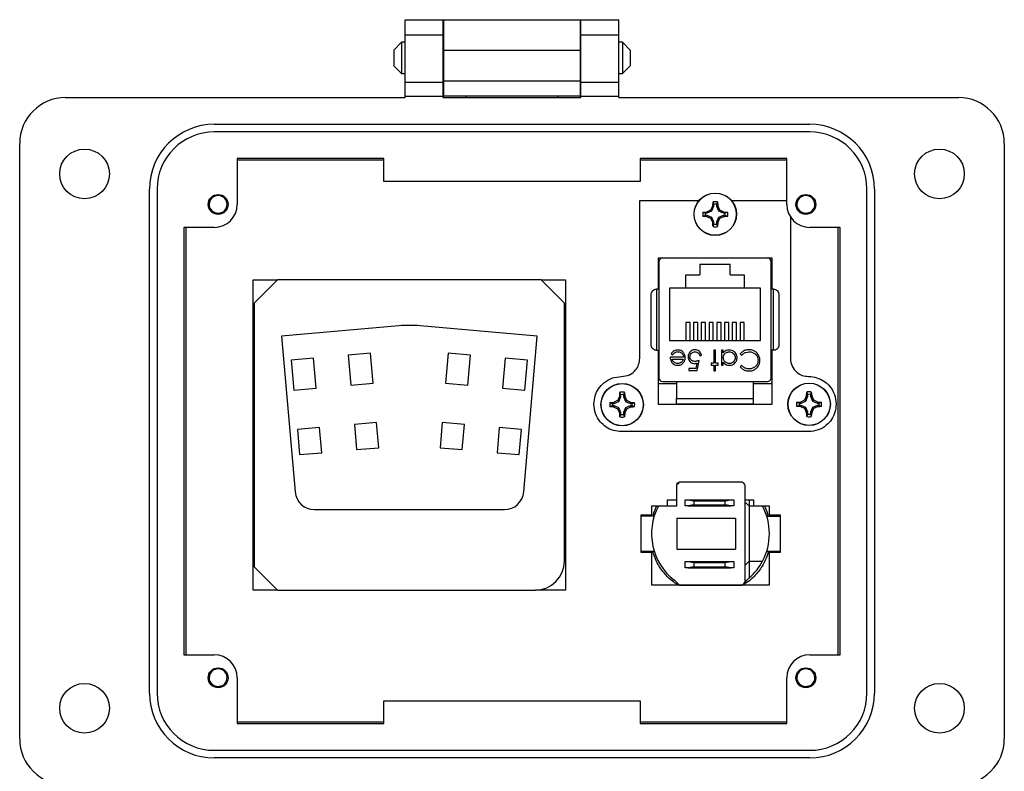
# Model space of a CAD drawing. Units: inches. Extents: x 0.5 to 8, y 0.3 to 10.7.
# Drawn here: x 1.6 to 3.3, y 4.8 to 6.1 of the extents above; entities that cross this region are included whole.
import ezdxf

# ---------------------------------------------------------------- set-up
doc = ezdxf.new("R2010")
doc.units = ezdxf.units.IN
doc.header["$MEASUREMENT"] = 0

msp = doc.modelspace()

# ---------------------------------------------------------------- linework, layer by layer
at = {"color": 7, "linetype": 'Continuous', "lineweight": 25}
for p, q in [((2.3016, 6.0518), (2.3672, 6.0518)), ((2.3016, 6.0256), (2.3016, 6.0518)), ((2.3672, 6.0256), (2.3672, 6.0518)), ((2.3673, 6.0518), (2.6034, 6.0518)), ((2.3673, 6.0518), (2.3673, 5.9993)), ((2.6034, 5.9993), (2.6034, 6.0518)), ((2.6035, 6.0518), (2.6691, 6.0518)), ((2.6035, 6.0256), (2.6035, 6.0518)), ((2.6691, 6.0256), (2.6691, 6.0518)), ((2.2956, 6.0133), (2.282, 5.9997)), ((2.3016, 6.0133), (2.2956, 6.0133)), ((2.2956, 6.0133), (2.2956, 5.9591)), ((2.3016, 6.0256), (2.3672, 6.0256)), ((2.3016, 5.9442), (2.3016, 6.0256)), ((2.3672, 5.9442), (2.3672, 6.0256)), ((2.3673, 6.0133), (2.3672, 6.0133)), ((2.6035, 6.0133), (2.6034, 6.0133)), ((2.6035, 6.0256), (2.6691, 6.0256)), ((2.6035, 5.9442), (2.6035, 6.0256)), ((2.6691, 5.9442), (2.6691, 6.0256)), ((2.6752, 6.0133), (2.6691, 6.0133)), ((2.6887, 5.9997), (2.6752, 6.0133)), ((2.6752, 6.0133), (2.6752, 5.9591)), ((2.282, 5.9997), (2.282, 5.9726)), ((2.3673, 5.9993), (2.6034, 5.9993)), ((2.3673, 5.9993), (2.3673, 5.9468)), ((2.6034, 5.9468), (2.6034, 5.9993)), ((2.6887, 5.9997), (2.6887, 5.9862)), ((2.6887, 5.9862), (2.6887, 5.9726)), ((2.282, 5.9726), (2.2956, 5.9591)), ((2.2956, 5.9591), (2.3016, 5.9591)), ((2.3672, 5.9591), (2.3673, 5.9591)), ((2.6034, 5.9591), (2.6035, 5.9591)), ((2.6691, 5.9591), (2.6752, 5.9591)), ((2.6752, 5.9591), (2.6887, 5.9726)), ((2.3016, 5.9442), (2.3672, 5.9442)), ((2.3016, 5.9206), (2.3016, 5.9442)), ((2.3672, 5.9206), (2.3672, 5.9442)), ((2.3673, 5.9468), (2.6034, 5.9468)), ((2.3673, 5.9468), (2.3673, 5.9206)), ((2.6034, 5.9206), (2.6034, 5.9468)), ((2.6035, 5.9442), (2.6691, 5.9442)), ((2.6035, 5.9206), (2.6035, 5.9442)), ((2.6691, 5.9206), (2.6691, 5.9442)), ((1.7176, 5.9179), (2.3016, 5.9179)), ((2.3016, 5.9179), (2.3016, 5.9206)), ((2.3016, 5.9206), (2.3672, 5.9206)), ((2.3672, 5.9179), (2.3672, 5.9206)), ((2.3672, 5.9179), (2.6035, 5.9179)), ((2.6034, 5.9206), (2.3673, 5.9206)), ((2.3673, 5.9179), (2.3673, 5.9206)), ((2.4066, 5.9179), (2.4066, 5.9206)), ((2.5641, 5.9206), (2.5641, 5.9179)), ((2.6034, 5.9179), (2.6034, 5.9206)), ((2.6035, 5.9179), (2.6035, 5.9206)), ((2.6035, 5.9206), (2.6691, 5.9206)), ((2.6691, 5.9179), (2.6691, 5.9206)), ((2.6691, 5.9179), (3.2531, 5.9179)), ((1.9735, 5.872), (2.9972, 5.872)), ((2.9972, 5.8589), (1.9735, 5.8589)), ((1.6389, 4.8156), (1.6389, 5.8392)), ((3.3318, 5.8392), (3.3318, 4.8156)), ((2.2649, 5.813), (2.0129, 5.813)), ((2.0129, 5.813), (2.0129, 5.7342)), ((2.0129, 5.8107), (2.2649, 5.8107)), ((2.2649, 5.7736), (2.2649, 5.813)), ((2.9578, 5.813), (2.7058, 5.813)), ((2.7058, 5.813), (2.7058, 5.7736)), ((2.7058, 5.8107), (2.9578, 5.8107)), ((2.9578, 5.7342), (2.9578, 5.813)), ((2.7058, 5.7736), (2.2649, 5.7736)), ((1.862, 4.8943), (1.862, 5.7605)), ((1.8751, 5.7605), (1.8751, 4.8943)), ((3.0956, 4.8943), (3.0956, 5.7605)), ((3.1087, 5.7605), (3.1087, 4.8943)), ((2.705, 5.4698), (2.705, 5.7412)), ((2.705, 5.7412), (2.8071, 5.7412)), ((2.8625, 5.7412), (2.9578, 5.7412)), ((2.8205, 5.7218), (2.8273, 5.7249)), ((2.8209, 5.7196), (2.8292, 5.723)), ((2.8273, 5.7249), (2.8304, 5.7317)), ((2.8273, 5.7249), (2.8292, 5.723)), ((2.8292, 5.723), (2.8326, 5.7312)), ((2.8304, 5.7317), (2.831, 5.7385)), ((2.8304, 5.7317), (2.8326, 5.7312)), ((2.8326, 5.7345), (2.831, 5.7385)), ((2.8326, 5.7312), (2.8326, 5.7345)), ((2.8385, 5.7385), (2.8369, 5.7345)), ((2.8369, 5.7345), (2.8369, 5.7312)), ((2.8391, 5.7317), (2.8369, 5.7312)), ((2.8369, 5.7312), (2.8404, 5.723)), ((2.8385, 5.7385), (2.8391, 5.7317)), ((2.8391, 5.7317), (2.8422, 5.7249)), ((2.8422, 5.7249), (2.8404, 5.723)), ((2.8404, 5.723), (2.8486, 5.7196)), ((2.8422, 5.7249), (2.849, 5.7218)), ((2.8136, 5.7212), (2.8205, 5.7218)), ((2.8136, 5.7212), (2.8177, 5.7196)), ((2.8177, 5.7152), (2.8136, 5.7136)), ((2.8205, 5.713), (2.8136, 5.7136)), ((2.8177, 5.7196), (2.8209, 5.7196)), ((2.8209, 5.7152), (2.8177, 5.7152)), ((2.8205, 5.7218), (2.8209, 5.7196)), ((2.8205, 5.713), (2.8209, 5.7152)), ((2.8273, 5.71), (2.8205, 5.713)), ((2.8292, 5.7118), (2.8209, 5.7152)), ((2.8273, 5.71), (2.8292, 5.7118)), ((2.8304, 5.7032), (2.8273, 5.71)), ((2.8326, 5.7036), (2.8292, 5.7118)), ((2.8404, 5.7118), (2.8369, 5.7036)), ((2.8422, 5.71), (2.8391, 5.7032)), ((2.8486, 5.7152), (2.8404, 5.7118)), ((2.8422, 5.71), (2.8404, 5.7118)), ((2.849, 5.713), (2.8422, 5.71)), ((2.849, 5.7218), (2.8486, 5.7196)), ((2.8486, 5.7196), (2.8519, 5.7196)), ((2.849, 5.713), (2.8486, 5.7152)), ((2.8519, 5.7152), (2.8486, 5.7152)), ((2.849, 5.7218), (2.8559, 5.7212)), ((2.8519, 5.7196), (2.8559, 5.7212)), ((2.8559, 5.7136), (2.8519, 5.7152)), ((2.964, 5.7131), (2.964, 5.4698)), ((1.9735, 5.6948), (1.9211, 5.6948)), ((1.9211, 5.6948), (1.9211, 4.9599)), ((1.9254, 4.9599), (1.9254, 5.6948)), ((2.8304, 5.7032), (2.8326, 5.7036)), ((2.831, 5.6963), (2.8326, 5.7003)), ((2.8326, 5.7003), (2.8326, 5.7036)), ((2.8391, 5.7032), (2.8369, 5.7036)), ((2.8369, 5.7036), (2.8369, 5.7003)), ((2.8369, 5.7003), (2.8385, 5.6963)), ((2.8391, 5.7032), (2.8385, 5.6963)), ((3.0497, 5.6948), (2.9972, 5.6948)), ((3.0454, 5.6948), (3.0454, 4.9599)), ((3.0497, 4.9599), (3.0497, 5.6948)), ((2.737, 5.6423), (2.932, 5.6423)), ((2.737, 5.5885), (2.737, 5.6423)), ((2.7446, 5.6423), (2.9244, 5.6423)), ((2.782, 5.6423), (2.782, 5.6423)), ((2.887, 5.6423), (2.887, 5.6423)), ((2.932, 5.6423), (2.932, 5.5885)), ((2.738, 5.6357), (2.738, 5.4363)), ((2.8085, 5.6316), (2.8605, 5.6316)), ((2.8085, 5.6316), (2.8085, 5.6133)), ((2.8605, 5.6133), (2.8605, 5.6316)), ((2.931, 5.4363), (2.931, 5.6357)), ((2.0406, 5.6046), (2.0823, 5.6046)), ((2.0406, 5.0713), (2.0406, 5.6046)), ((2.0823, 5.6046), (2.0423, 5.5646)), ((2.5356, 5.6046), (2.0823, 5.6046)), ((2.5756, 5.5646), (2.5356, 5.6046)), ((2.5356, 5.6046), (2.5773, 5.6046)), ((2.5773, 5.6046), (2.5773, 5.0713)), ((2.7845, 5.6133), (2.8085, 5.6133)), ((2.7845, 5.5903), (2.7845, 5.6133)), ((2.8605, 5.6133), (2.8845, 5.6133)), ((2.8845, 5.6133), (2.8845, 5.5903)), ((2.7339, 5.5885), (2.7339, 5.4835)), ((2.738, 5.5885), (2.7339, 5.5885)), ((2.7845, 5.5903), (2.7562, 5.5903)), ((2.7562, 5.5903), (2.7562, 5.5003)), ((2.8845, 5.5903), (2.7845, 5.5903)), ((2.9128, 5.5903), (2.8845, 5.5903)), ((2.9128, 5.5003), (2.9128, 5.5903)), ((2.9351, 5.5885), (2.931, 5.5885)), ((2.9351, 5.4835), (2.9351, 5.5885)), ((2.0423, 5.5646), (2.0423, 5.1113)), ((2.5756, 5.1213), (2.5756, 5.5646)), ((2.2906, 5.5255), (2.0889, 5.5079)), ((2.5289, 5.5079), (2.3273, 5.5255)), ((2.7915, 5.5312), (2.7841, 5.5312)), ((2.7841, 5.5312), (2.7841, 5.5003)), ((2.7915, 5.5003), (2.7915, 5.5312)), ((2.8048, 5.5312), (2.7975, 5.5312)), ((2.7975, 5.5312), (2.7975, 5.5003)), ((2.8048, 5.5003), (2.8048, 5.5312)), ((2.8182, 5.5312), (2.8108, 5.5312)), ((2.8108, 5.5312), (2.8108, 5.5003)), ((2.8182, 5.5003), (2.8182, 5.5312)), ((2.8315, 5.5312), (2.8241, 5.5312)), ((2.8241, 5.5312), (2.8241, 5.5003)), ((2.8315, 5.5003), (2.8315, 5.5312)), ((2.8448, 5.5312), (2.8375, 5.5312)), ((2.8375, 5.5312), (2.8375, 5.5003)), ((2.8448, 5.5003), (2.8448, 5.5312)), ((2.8582, 5.5312), (2.8508, 5.5312)), ((2.8508, 5.5312), (2.8508, 5.5003)), ((2.8582, 5.5003), (2.8582, 5.5312)), ((2.8715, 5.5312), (2.8641, 5.5312)), ((2.8641, 5.5312), (2.8641, 5.5003)), ((2.8715, 5.5003), (2.8715, 5.5312)), ((2.8848, 5.5312), (2.8775, 5.5312)), ((2.8775, 5.5312), (2.8775, 5.5003)), ((2.8848, 5.5003), (2.8848, 5.5312)), ((2.0889, 5.5079), (2.1123, 5.24)), ((2.5056, 5.24), (2.5289, 5.5079)), ((2.7562, 5.5003), (2.9128, 5.5003)), ((2.1441, 5.4699), (2.1059, 5.4666)), ((2.1486, 5.4184), (2.1441, 5.4699)), ((2.2421, 5.4784), (2.2039, 5.4751)), ((2.2039, 5.4751), (2.2084, 5.4236)), ((2.2466, 5.4269), (2.2421, 5.4784)), ((2.3758, 5.4784), (2.3713, 5.4269)), ((2.414, 5.4751), (2.3758, 5.4784)), ((2.4095, 5.4236), (2.414, 5.4751)), ((2.4738, 5.4699), (2.4693, 5.4184)), ((2.5119, 5.4666), (2.4738, 5.4699)), ((2.7339, 5.4835), (2.738, 5.4835)), ((2.737, 5.3903), (2.737, 5.4835)), ((2.7802, 5.4715), (2.7575, 5.4715)), ((2.7588, 5.477), (2.7616, 5.4756)), ((2.7606, 5.4684), (2.7799, 5.4684)), ((2.8078, 5.4747), (2.8109, 5.4747)), ((2.8354, 5.4836), (2.8323, 5.4836)), ((2.8323, 5.4836), (2.8323, 5.4613)), ((2.8354, 5.4613), (2.8354, 5.4836)), ((2.8487, 5.4836), (2.8456, 5.4836)), ((2.8456, 5.4836), (2.8456, 5.4582)), ((2.8487, 5.4792), (2.8487, 5.4836)), ((2.8777, 5.4772), (2.8804, 5.4751)), ((2.9351, 5.4835), (2.931, 5.4835)), ((2.932, 5.4835), (2.932, 5.3903)), ((2.1059, 5.4666), (2.1104, 5.4151)), ((2.5075, 5.4151), (2.5119, 5.4666)), ((2.7895, 5.4524), (2.7895, 5.4488)), ((2.8013, 5.4524), (2.7895, 5.4524)), ((2.8032, 5.4615), (2.8013, 5.4524)), ((2.8038, 5.4488), (2.8073, 5.4662)), ((2.8323, 5.4613), (2.8278, 5.4613)), ((2.8278, 5.4613), (2.8278, 5.4582)), ((2.8278, 5.4582), (2.8323, 5.4582)), ((2.8323, 5.4582), (2.8323, 5.448)), ((2.8398, 5.4613), (2.8354, 5.4613)), ((2.8354, 5.448), (2.8354, 5.4582)), ((2.8354, 5.4582), (2.8398, 5.4582)), ((2.8398, 5.4582), (2.8398, 5.4613)), ((2.8456, 5.4582), (2.8487, 5.4582)), ((2.8487, 5.4582), (2.8487, 5.4629)), ((2.8804, 5.4573), (2.8777, 5.4552)), ((2.7895, 5.4488), (2.8038, 5.4488)), ((2.8323, 5.448), (2.8354, 5.448)), ((2.1104, 5.4151), (2.1486, 5.4184)), ((2.2084, 5.4236), (2.2466, 5.4269)), ((2.3713, 5.4269), (2.4095, 5.4236)), ((2.4693, 5.4184), (2.5075, 5.4151)), ((2.7682, 5.426), (2.7395, 5.426)), ((2.7446, 5.4297), (2.9244, 5.4297)), ((2.7682, 5.4297), (2.7682, 5.4008)), ((2.9008, 5.4008), (2.9008, 5.4297)), ((2.9295, 5.426), (2.9008, 5.426)), ((2.6674, 5.3976), (2.6705, 5.4044)), ((2.6692, 5.3957), (2.6726, 5.4039)), ((2.6705, 5.4044), (2.671, 5.4112)), ((2.6705, 5.4044), (2.6726, 5.4039)), ((2.6726, 5.4072), (2.671, 5.4112)), ((2.6726, 5.4039), (2.6726, 5.4072)), ((2.6786, 5.4112), (2.677, 5.4072)), ((2.677, 5.4072), (2.677, 5.4039)), ((2.6792, 5.4044), (2.677, 5.4039)), ((2.677, 5.4039), (2.6804, 5.3957)), ((2.6786, 5.4112), (2.6792, 5.4044)), ((2.6792, 5.4044), (2.6823, 5.3976)), ((2.7682, 5.4008), (2.9008, 5.4008)), ((2.9888, 5.3982), (2.9919, 5.405)), ((2.9906, 5.3963), (2.994, 5.4045)), ((2.9919, 5.405), (2.9924, 5.4118)), ((2.9919, 5.405), (2.994, 5.4045)), ((2.994, 5.4078), (2.9924, 5.4118)), ((2.994, 5.4045), (2.994, 5.4078)), ((3, 5.4118), (2.9984, 5.4078)), ((2.9984, 5.4078), (2.9984, 5.4045)), ((3.0006, 5.405), (2.9984, 5.4045)), ((2.9984, 5.4045), (3.0018, 5.3963)), ((3, 5.4118), (3.0006, 5.405)), ((3.0006, 5.405), (3.0037, 5.3982)), ((2.6537, 5.3939), (2.6606, 5.3945)), ((2.6537, 5.3939), (2.6577, 5.3923)), ((2.6577, 5.3879), (2.6537, 5.3863)), ((2.6606, 5.3857), (2.6537, 5.3863)), ((2.6577, 5.3923), (2.661, 5.3923)), ((2.661, 5.3879), (2.6577, 5.3879)), ((2.6606, 5.3945), (2.6674, 5.3976)), ((2.6606, 5.3945), (2.661, 5.3923)), ((2.6606, 5.3857), (2.661, 5.3879)), ((2.6674, 5.3826), (2.6606, 5.3857)), ((2.661, 5.3923), (2.6692, 5.3957)), ((2.6692, 5.3845), (2.661, 5.3879)), ((2.6674, 5.3976), (2.6692, 5.3957)), ((2.6674, 5.3826), (2.6692, 5.3845)), ((2.6726, 5.3763), (2.6692, 5.3845)), ((2.6804, 5.3845), (2.677, 5.3763)), ((2.6823, 5.3976), (2.6804, 5.3957)), ((2.6804, 5.3957), (2.6886, 5.3923)), ((2.6886, 5.3879), (2.6804, 5.3845)), ((2.6823, 5.3826), (2.6804, 5.3845)), ((2.6823, 5.3976), (2.6891, 5.3945)), ((2.6891, 5.3857), (2.6823, 5.3826)), ((2.6891, 5.3945), (2.6886, 5.3923)), ((2.6886, 5.3923), (2.6919, 5.3923)), ((2.6891, 5.3857), (2.6886, 5.3879)), ((2.6919, 5.3879), (2.6886, 5.3879)), ((2.6891, 5.3945), (2.696, 5.3939)), ((2.6919, 5.3923), (2.696, 5.3939)), ((2.696, 5.3863), (2.6919, 5.3879)), ((2.932, 5.3903), (2.737, 5.3903)), ((2.7682, 5.3903), (2.7682, 5.3916)), ((2.9008, 5.3903), (2.9008, 5.3916)), ((2.9751, 5.3945), (2.982, 5.3951)), ((2.9751, 5.3945), (2.9791, 5.3929)), ((2.9791, 5.3885), (2.9751, 5.3869)), ((2.982, 5.3863), (2.9751, 5.3869)), ((2.9791, 5.3929), (2.9824, 5.3929)), ((2.9824, 5.3885), (2.9791, 5.3885)), ((2.982, 5.3951), (2.9888, 5.3982)), ((2.982, 5.3951), (2.9824, 5.3929)), ((2.982, 5.3863), (2.9824, 5.3885)), ((2.9888, 5.3832), (2.982, 5.3863)), ((2.9824, 5.3929), (2.9906, 5.3963)), ((2.9906, 5.3851), (2.9824, 5.3885)), ((2.9888, 5.3982), (2.9906, 5.3963)), ((2.9888, 5.3832), (2.9906, 5.3851)), ((2.994, 5.3769), (2.9906, 5.3851)), ((3.0018, 5.3851), (2.9984, 5.3769)), ((3.0037, 5.3982), (3.0018, 5.3963)), ((3.0018, 5.3963), (3.01, 5.3929)), ((3.01, 5.3885), (3.0018, 5.3851)), ((3.0037, 5.3832), (3.0018, 5.3851)), ((3.0037, 5.3982), (3.0105, 5.3951)), ((3.0105, 5.3863), (3.0037, 5.3832)), ((3.0105, 5.3951), (3.01, 5.3929)), ((3.01, 5.3929), (3.0133, 5.3929)), ((3.0105, 5.3863), (3.01, 5.3885)), ((3.0133, 5.3885), (3.01, 5.3885)), ((3.0105, 5.3951), (3.0174, 5.3945)), ((3.0133, 5.3929), (3.0174, 5.3945)), ((3.0174, 5.3869), (3.0133, 5.3885)), ((2.6705, 5.3759), (2.6674, 5.3826)), ((2.6705, 5.3759), (2.6726, 5.3763)), ((2.671, 5.369), (2.6726, 5.373)), ((2.6726, 5.373), (2.6726, 5.3763)), ((2.6792, 5.3759), (2.677, 5.3763)), ((2.677, 5.3763), (2.677, 5.373)), ((2.677, 5.373), (2.6786, 5.369)), ((2.6792, 5.3759), (2.6786, 5.369)), ((2.6823, 5.3826), (2.6792, 5.3759)), ((2.9919, 5.3764), (2.9888, 5.3832)), ((2.9919, 5.3764), (2.994, 5.3769)), ((2.9924, 5.3696), (2.994, 5.3736)), ((2.994, 5.3736), (2.994, 5.3769)), ((3.0006, 5.3764), (2.9984, 5.3769)), ((2.9984, 5.3769), (2.9984, 5.3736)), ((2.9984, 5.3736), (3, 5.3696)), ((3.0006, 5.3764), (3, 5.3696)), ((3.0037, 5.3832), (3.0006, 5.3764)), ((2.1545, 5.3507), (2.1163, 5.3473)), ((2.1583, 5.3075), (2.1545, 5.3507)), ((2.2525, 5.3592), (2.2143, 5.3559)), ((2.2143, 5.3559), (2.218, 5.3127)), ((2.2562, 5.316), (2.2525, 5.3592)), ((2.3654, 5.3592), (2.3617, 5.316)), ((2.4036, 5.3559), (2.3654, 5.3592)), ((2.3998, 5.3127), (2.4036, 5.3559)), ((2.4634, 5.3507), (2.4596, 5.3075)), ((2.5016, 5.3473), (2.4634, 5.3507)), ((2.1163, 5.3473), (2.1201, 5.3042)), ((2.4978, 5.3042), (2.5016, 5.3473)), ((2.9953, 5.3437), (2.6737, 5.3437)), ((2.218, 5.3127), (2.2562, 5.316)), ((2.3617, 5.316), (2.3998, 5.3127)), ((2.1201, 5.3042), (2.1583, 5.3075)), ((2.4596, 5.3075), (2.4978, 5.3042)), ((2.7728, 5.2566), (2.7682, 5.2518)), ((2.7682, 5.2518), (2.7682, 5.2156)), ((2.7692, 5.2535), (2.7728, 5.2559)), ((2.7692, 5.2528), (2.7692, 5.2559)), ((2.7692, 5.2559), (2.7721, 5.2559)), ((2.8819, 5.2566), (2.7728, 5.2566)), ((2.8865, 5.2518), (2.8819, 5.2566)), ((2.8826, 5.2559), (2.8842, 5.2559)), ((2.8842, 5.2559), (2.8842, 5.2543)), ((2.8865, 5.0854), (2.8865, 5.2518)), ((2.7258, 5.2007), (2.7258, 5.2162)), ((2.7258, 5.2162), (2.7525, 5.2162)), ((2.7682, 5.2156), (2.737, 5.2156)), ((2.7525, 5.2162), (2.7525, 5.2262)), ((2.7525, 5.2262), (2.7682, 5.2262)), ((2.7832, 5.2159), (2.7832, 5.2266)), ((2.7832, 5.2266), (2.7881, 5.2266)), ((2.7881, 5.2159), (2.7832, 5.2159)), ((2.7881, 5.2266), (2.798, 5.2249)), ((2.7881, 5.2266), (2.8616, 5.2266)), ((2.798, 5.2177), (2.7881, 5.2159)), ((2.7881, 5.2159), (2.8616, 5.2159)), ((2.798, 5.2249), (2.798, 5.2177)), ((2.798, 5.2249), (2.8518, 5.2249)), ((2.798, 5.2177), (2.8518, 5.2177)), ((2.8518, 5.2249), (2.8616, 5.2266)), ((2.8518, 5.2177), (2.8518, 5.2249)), ((2.8616, 5.2159), (2.8518, 5.2177)), ((2.8616, 5.2266), (2.8665, 5.2266)), ((2.8665, 5.2159), (2.8616, 5.2159)), ((2.8665, 5.2266), (2.8665, 5.2159)), ((2.8865, 5.2262), (2.9008, 5.2262)), ((2.8932, 5.2156), (2.8865, 5.2223)), ((2.8932, 5.2262), (2.8932, 5.2156)), ((2.8932, 5.2156), (2.8932, 5.1209)), ((2.9162, 5.2156), (2.8932, 5.2156)), ((2.9008, 5.2262), (2.9008, 5.2162)), ((2.9008, 5.2162), (2.9275, 5.2162)), ((2.9275, 5.2162), (2.9275, 5.2007)), ((2.1455, 5.2096), (2.4724, 5.2096)), ((2.7075, 5.2007), (2.7258, 5.2007)), ((2.7075, 5.1357), (2.7075, 5.2007)), ((2.7298, 5.1983), (2.7075, 5.1983)), ((2.9234, 5.1983), (2.9462, 5.1983)), ((2.9275, 5.2007), (2.9462, 5.2007)), ((2.9462, 5.2007), (2.9462, 5.1357)), ((2.7685, 5.1948), (2.8695, 5.1948)), ((2.7685, 5.1948), (2.7685, 5.1418)), ((2.8695, 5.1948), (2.8695, 5.1418)), ((2.7075, 5.1383), (2.7298, 5.1383)), ((2.7258, 5.1357), (2.7075, 5.1357)), ((2.7258, 5.0799), (2.7258, 5.1357)), ((2.7685, 5.1418), (2.8695, 5.1418)), ((2.9234, 5.1383), (2.9462, 5.1383)), ((2.9275, 5.1357), (2.9275, 5.0799)), ((2.9462, 5.1357), (2.9275, 5.1357)), ((2.7832, 5.1096), (2.7832, 5.1203)), ((2.7832, 5.1203), (2.7881, 5.1203)), ((2.7881, 5.1203), (2.798, 5.1185)), ((2.7881, 5.1203), (2.8616, 5.1203)), ((2.798, 5.1185), (2.8518, 5.1185)), ((2.798, 5.1185), (2.798, 5.1114)), ((2.8518, 5.1185), (2.8616, 5.1203)), ((2.8518, 5.1114), (2.8518, 5.1185)), ((2.8616, 5.1203), (2.8665, 5.1203)), ((2.8665, 5.1203), (2.8665, 5.1096)), ((2.8932, 5.1209), (2.8865, 5.1142)), ((2.8932, 5.1209), (2.9162, 5.1209)), ((2.8932, 5.1209), (2.8932, 5.092)), ((2.0423, 5.1113), (2.0823, 5.0713)), ((2.7881, 5.1096), (2.7832, 5.1096)), ((2.798, 5.1114), (2.7881, 5.1096)), ((2.7881, 5.1096), (2.8616, 5.1096)), ((2.798, 5.1114), (2.8518, 5.1114)), ((2.8616, 5.1096), (2.8518, 5.1114)), ((2.8665, 5.1096), (2.8616, 5.1096)), ((2.9275, 5.0799), (2.7258, 5.0799)), ((2.7645, 5.0882), (2.7732, 5.0799)), ((2.7732, 5.0799), (2.8813, 5.0799)), ((2.8813, 5.0799), (2.8865, 5.0854)), ((2.891, 5.09), (2.8865, 5.0854)), ((2.0823, 5.0713), (2.0406, 5.0713)), ((2.0823, 5.0713), (2.5256, 5.0713)), ((2.5773, 5.0713), (2.5256, 5.0713)), ((1.9211, 4.9599), (1.9735, 4.9599)), ((2.9972, 4.9599), (3.0497, 4.9599)), ((2.0129, 4.9206), (2.0129, 4.8418)), ((2.9578, 4.8418), (2.9578, 4.9206)), ((2.2649, 4.8418), (2.2649, 4.8812)), ((2.2649, 4.8812), (2.7058, 4.8812)), ((2.7058, 4.8812), (2.7058, 4.8418)), ((2.2649, 4.8441), (2.0129, 4.8441)), ((2.0129, 4.8418), (2.2649, 4.8418)), ((2.9578, 4.8441), (2.7058, 4.8441)), ((2.7058, 4.8418), (2.9578, 4.8418)), ((1.9735, 4.7959), (2.9972, 4.7959)), ((2.9972, 4.7828), (1.9735, 4.7828))]:
    msp.add_line(p, q, dxfattribs=at)
for centre, radius in [((1.7504, 5.7867), 0.0427), ((3.2203, 5.7867), 0.0427), ((1.9801, 5.7342), 0.0171), ((2.8348, 5.7174), 0.0365), ((2.8348, 5.7174), 0.0362), ((2.9906, 5.7342), 0.0171), ((2.6748, 5.3901), 0.0365), ((2.6748, 5.3901), 0.0362), ((2.9962, 5.3907), 0.0365), ((2.9962, 5.3907), 0.0362), ((1.9801, 4.9206), 0.0171), ((2.9906, 4.9206), 0.0171), ((1.7504, 4.8681), 0.0427), ((3.2203, 4.8681), 0.0427)]:
    msp.add_circle(centre, radius, dxfattribs=at)
for centre, radius, start, end in [((1.7176, 5.8392), 0.0787, 90, 180), ((3.2531, 5.8392), 0.0787, 0, 90), ((1.9735, 5.7605), 0.1115, 90, 180), ((1.9735, 5.7605), 0.0984, 90, 180), ((2.9972, 5.7605), 0.1115, 360, 90), ((2.9972, 5.7605), 0.0984, 360, 90), ((1.9801, 5.7342), 0.0154, 292.8192, 247.1808), ((2.9906, 5.7342), 0.0154, 292.8192, 247.1808), ((1.9735, 5.7342), 0.0394, 270, 360), ((2.8348, 5.7174), 0.0215, 79.8511, 100.1489), ((2.8348, 5.7174), 0.0172, 82.731, 97.269), ((2.9972, 5.7342), 0.0394, 180, 270), ((1.9801, 5.7342), 0.0154, 247.1808, 292.8192), ((2.8348, 5.7174), 0.0215, 169.8511, 190.1489), ((2.8348, 5.7174), 0.0172, 172.731, 187.269), ((2.8348, 5.7174), 0.0172, 352.731, 7.269), ((2.8348, 5.7174), 0.0215, 349.8511, 10.1489), ((2.9906, 5.7342), 0.0154, 247.1808, 292.8192), ((2.8348, 5.7174), 0.0215, 259.8511, 280.1489), ((2.8348, 5.7174), 0.0172, 262.731, 277.269), ((2.7446, 5.6357), 0.00656, 90, 180), ((2.9244, 5.6357), 0.00656, 0, 90), ((2.3089, 5.315), 0.2113, 85.0216, 94.9784), ((2.7446, 5.4363), 0.00656, 180, 270), ((2.9244, 5.4363), 0.00656, 270, 360), ((2.6748, 5.3901), 0.0215, 79.8511, 100.1489), ((2.6748, 5.3901), 0.0172, 82.731, 97.269), ((2.9962, 5.3907), 0.0215, 79.8511, 100.1489), ((2.9962, 5.3907), 0.0172, 82.731, 97.269), ((2.6748, 5.3901), 0.0215, 169.8511, 190.1489), ((2.6748, 5.3901), 0.0172, 172.731, 187.269), ((2.6748, 5.3901), 0.0172, 352.731, 7.269), ((2.6748, 5.3901), 0.0215, 349.8511, 10.1489), ((2.9962, 5.3907), 0.0215, 169.8511, 190.1489), ((2.9962, 5.3907), 0.0172, 172.731, 187.269), ((2.9962, 5.3907), 0.0172, 352.731, 7.269), ((2.9962, 5.3907), 0.0215, 349.8511, 10.1489), ((2.6748, 5.3901), 0.0215, 259.8511, 280.1489), ((2.6748, 5.3901), 0.0172, 262.731, 277.269), ((2.9962, 5.3907), 0.0215, 259.8511, 280.1489), ((2.9962, 5.3907), 0.0172, 262.731, 277.269), ((2.1455, 5.2429), 0.0333, 184.9784, 270), ((2.4724, 5.2429), 0.0333, 270, 355.0216), ((2.8266, 5.1683), 0.1013, 152.1455, 232.2305), ((2.8266, 5.1683), 0.1013, 332.1455, 27.8545), ((2.5256, 5.1213), 0.05, 270, 0), ((2.8266, 5.1683), 0.1013, 311.1302, 332.1455), ((2.8266, 5.1683), 0.1013, 309.4393, 311.1302), ((1.9735, 4.9206), 0.0394, 360, 90), ((2.9972, 4.9206), 0.0394, 90, 180), ((1.9801, 4.9206), 0.0154, 292.8192, 247.1808), ((2.9906, 4.9206), 0.0154, 292.8192, 247.1808), ((1.9735, 4.8943), 0.1115, 180, 270), ((1.9735, 4.8943), 0.0984, 180, 270), ((1.9801, 4.9206), 0.0154, 247.1808, 292.8192), ((2.9906, 4.9206), 0.0154, 247.1808, 292.8192), ((2.9972, 4.8943), 0.1115, 270, 0), ((2.9972, 4.8943), 0.0984, 270, 0), ((1.7176, 4.8156), 0.0787, 180, 270), ((3.2531, 4.8156), 0.0787, 270, 0)]:
    msp.add_arc(centre, radius, start, end, dxfattribs=at)
for points, knots in [([(1.9741, 5.72), (1.9725, 5.7208), (1.9694, 5.7223), (1.966, 5.7264), (1.964, 5.7314), (1.9637, 5.7369), (1.9653, 5.7422), (1.9686, 5.7466), (1.9716, 5.7493), (1.9736, 5.7498), (1.9737, 5.7499)], [0, 0, 0, 0, 0.136883, 0.273766, 0.410824, 0.553814, 0.696805, 0.839653, 0.988146, 1, 1, 1, 1]), ([(2.9846, 5.72), (2.983, 5.7208), (2.9799, 5.7223), (2.9765, 5.7264), (2.9745, 5.7314), (2.9742, 5.7369), (2.9758, 5.7422), (2.9791, 5.7466), (2.9821, 5.7493), (2.9841, 5.7498), (2.9842, 5.7499)], [0, 0, 0, 0, 0.1368833, 0.273766, 0.4108236, 0.5538141, 0.6968046, 0.8396533, 0.9881462, 1, 1, 1, 1]), ([(1.9861, 5.72), (1.9841, 5.7194), (1.9802, 5.7184), (1.9749, 5.7192), (1.9725, 5.721), (1.9717, 5.7216)], [0, 0, 0, 0, 0.403724, 0.798993, 1, 1, 1, 1]), ([(1.9861, 5.72), (1.9846, 5.7192), (1.9816, 5.7177), (1.9784, 5.7177), (1.9768, 5.7178)], [0, 0, 0, 0, 0.526255, 1, 1, 1, 1]), ([(2.8559, 5.7136), (2.8548, 5.7135), (2.8526, 5.7133), (2.8502, 5.7131), (2.849, 5.713)], [0, 0, 0, 0, 0.497757, 1, 1, 1, 1]), ([(2.9966, 5.72), (2.9946, 5.7194), (2.9907, 5.7184), (2.9854, 5.7192), (2.983, 5.721), (2.9822, 5.7216)], [0, 0, 0, 0, 0.403724, 0.798993, 1, 1, 1, 1]), ([(2.9966, 5.72), (2.9951, 5.7192), (2.9921, 5.7177), (2.9889, 5.7177), (2.9873, 5.7178)], [0, 0, 0, 0, 0.526255, 1, 1, 1, 1]), ([(2.831, 5.6963), (2.8309, 5.6974), (2.8307, 5.6996), (2.8305, 5.702), (2.8304, 5.7032)], [0, 0, 0, 0, 0.497757, 1, 1, 1, 1]), ([(2.7247, 5.5793), (2.7248, 5.5804), (2.7251, 5.5826), (2.7267, 5.5852), (2.7286, 5.5869), (2.7302, 5.5878), (2.732, 5.5884), (2.7333, 5.5885), (2.7339, 5.5885)], [0, 0, 0, 0, 0.249862, 0.499278, 0.633896, 0.761405, 0.882985, 1, 1, 1, 1]), ([(2.9351, 5.5885), (2.9357, 5.5885), (2.9369, 5.5884), (2.9387, 5.5878), (2.9404, 5.5869), (2.9423, 5.5852), (2.9439, 5.5826), (2.9442, 5.5804), (2.9443, 5.5793)], [0, 0, 0, 0, 0.117003, 0.23858, 0.366093, 0.500722, 0.750153, 1, 1, 1, 1]), ([(2.7247, 5.4927), (2.7247, 5.4995), (2.7247, 5.5133), (2.7247, 5.536), (2.7247, 5.5587), (2.7247, 5.5725), (2.7247, 5.5793)], [0, 0, 0, 0, 0.2463388, 0.5, 0.7536612, 1, 1, 1, 1]), ([(2.9443, 5.5793), (2.9443, 5.5725), (2.9443, 5.5587), (2.9443, 5.536), (2.9443, 5.5133), (2.9443, 5.4995), (2.9443, 5.4927)], [0, 0, 0, 0, 0.2463388, 0.5, 0.7536612, 1, 1, 1, 1]), ([(2.7339, 5.4835), (2.7333, 5.4835), (2.732, 5.4836), (2.7302, 5.4842), (2.7286, 5.4851), (2.7267, 5.4868), (2.7251, 5.4893), (2.7248, 5.4916), (2.7247, 5.4927)], [0, 0, 0, 0, 0.117003, 0.23858, 0.366092, 0.500722, 0.750138, 1, 1, 1, 1]), ([(2.9443, 5.4927), (2.9442, 5.4916), (2.9439, 5.4893), (2.9423, 5.4868), (2.9404, 5.4851), (2.9387, 5.4842), (2.9369, 5.4836), (2.9357, 5.4835), (2.9351, 5.4835)], [0, 0, 0, 0, 0.249847, 0.499277, 0.633896, 0.761404, 0.882985, 1, 1, 1, 1]), ([(2.6737, 5.4385), (2.6784, 5.4391), (2.6876, 5.4402), (2.6978, 5.4486), (2.7039, 5.4589), (2.7047, 5.4661), (2.705, 5.4698)], [0, 0, 0, 0, 0.284692, 0.557568, 0.773973, 1, 1, 1, 1]), ([(2.7575, 5.4715), (2.7575, 5.4704), (2.7577, 5.4678), (2.7588, 5.4647), (2.76, 5.4631), (2.7602, 5.4627)], [0, 0, 0, 0, 0.356628, 0.855062, 1, 1, 1, 1]), ([(2.7705, 5.484), (2.7694, 5.484), (2.7672, 5.4838), (2.7638, 5.4825), (2.7608, 5.4803), (2.7594, 5.478), (2.7588, 5.477)], [0, 0, 0, 0, 0.232523, 0.466575, 0.748598, 1, 1, 1, 1]), ([(2.7703, 5.4609), (2.7692, 5.461), (2.7669, 5.4612), (2.764, 5.4627), (2.7618, 5.465), (2.761, 5.467), (2.7606, 5.4683), (2.7606, 5.4684)], [0, 0, 0, 0, 0.252722, 0.506477, 0.712209, 0.963937, 1, 1, 1, 1]), ([(2.7616, 5.4756), (2.7622, 5.4765), (2.7635, 5.4784), (2.7666, 5.4803), (2.7692, 5.4809), (2.7707, 5.4809), (2.7709, 5.4809)], [0, 0, 0, 0, 0.297211, 0.599987, 0.949663, 1, 1, 1, 1]), ([(2.7833, 5.4709), (2.7832, 5.4721), (2.7831, 5.4747), (2.7812, 5.4786), (2.7782, 5.482), (2.7743, 5.4838), (2.7717, 5.4839), (2.7705, 5.484)], [0, 0, 0, 0, 0.1645048, 0.3907696, 0.6159057, 0.8261476, 1, 1, 1, 1]), ([(2.7709, 5.4809), (2.7715, 5.4809), (2.7726, 5.4808), (2.7743, 5.4804), (2.7758, 5.4797), (2.7775, 5.4784), (2.7792, 5.4763), (2.78, 5.4738), (2.7801, 5.4722), (2.7802, 5.4715)], [0, 0, 0, 0, 0.113993, 0.230818, 0.345181, 0.464195, 0.667895, 0.871901, 1, 1, 1, 1]), ([(2.7799, 5.4684), (2.7797, 5.4679), (2.7793, 5.4668), (2.7785, 5.465), (2.7775, 5.4639), (2.7768, 5.4632)], [0, 0, 0, 0, 0.274693, 0.549748, 1, 1, 1, 1]), ([(2.7804, 5.4625), (2.781, 5.4634), (2.7825, 5.4655), (2.7832, 5.4686), (2.7833, 5.4705), (2.7833, 5.4709)], [0, 0, 0, 0, 0.367555, 0.852041, 1, 1, 1, 1]), ([(2.8003, 5.4845), (2.7992, 5.4844), (2.7969, 5.4843), (2.7936, 5.4829), (2.7908, 5.4805), (2.7889, 5.477), (2.7882, 5.4742), (2.7882, 5.4725), (2.7882, 5.4722)], [0, 0, 0, 0, 0.174415, 0.349735, 0.551137, 0.736913, 0.96151, 1, 1, 1, 1]), ([(2.7882, 5.4722), (2.7883, 5.4711), (2.7884, 5.4689), (2.7898, 5.4656), (2.7922, 5.463), (2.7954, 5.4611), (2.7979, 5.461), (2.7991, 5.4609)], [0, 0, 0, 0, 0.190269, 0.382111, 0.582575, 0.79204, 1, 1, 1, 1]), ([(2.7913, 5.4721), (2.7914, 5.4732), (2.7916, 5.4753), (2.7933, 5.4779), (2.7956, 5.4799), (2.798, 5.4808), (2.7996, 5.4809), (2.8001, 5.4809)], [0, 0, 0, 0, 0.243896, 0.449886, 0.65506, 0.887762, 1, 1, 1, 1]), ([(2.7997, 5.4644), (2.7986, 5.4645), (2.7966, 5.4646), (2.794, 5.466), (2.7923, 5.4679), (2.7914, 5.47), (2.7913, 5.4715), (2.7913, 5.4721)], [0, 0, 0, 0, 0.263795, 0.464149, 0.664706, 0.85486, 1, 1, 1, 1]), ([(2.8001, 5.4809), (2.8012, 5.4808), (2.8032, 5.4805), (2.8057, 5.479), (2.8072, 5.4769), (2.8076, 5.4754), (2.8078, 5.4747)], [0, 0, 0, 0, 0.289264, 0.579675, 0.786378, 1, 1, 1, 1]), ([(2.8109, 5.4747), (2.8107, 5.4758), (2.8103, 5.478), (2.8084, 5.481), (2.8056, 5.4833), (2.8027, 5.4844), (2.8009, 5.4844), (2.8003, 5.4845)], [0, 0, 0, 0, 0.212074, 0.425626, 0.660525, 0.884497, 1, 1, 1, 1]), ([(2.8591, 5.484), (2.858, 5.4839), (2.8555, 5.4838), (2.8517, 5.4822), (2.8497, 5.4802), (2.8487, 5.4792)], [0, 0, 0, 0, 0.2836123, 0.6398925, 1, 1, 1, 1]), ([(2.8487, 5.4709), (2.8488, 5.4721), (2.849, 5.4743), (2.8507, 5.4773), (2.8532, 5.4794), (2.8561, 5.4807), (2.8581, 5.4808), (2.859, 5.4809)], [0, 0, 0, 0, 0.211364, 0.424634, 0.625696, 0.825589, 1, 1, 1, 1]), ([(2.859, 5.4609), (2.8578, 5.4609), (2.8556, 5.4611), (2.8526, 5.4628), (2.8502, 5.4652), (2.8489, 5.4681), (2.8488, 5.4701), (2.8487, 5.4709)], [0, 0, 0, 0, 0.210629, 0.422752, 0.624732, 0.847999, 1, 1, 1, 1]), ([(2.859, 5.4809), (2.8601, 5.4808), (2.8624, 5.4806), (2.8654, 5.4789), (2.8677, 5.4763), (2.869, 5.4735), (2.8692, 5.4716), (2.8692, 5.4708)], [0, 0, 0, 0, 0.212169, 0.425637, 0.642578, 0.85651, 1, 1, 1, 1]), ([(2.859, 5.4577), (2.8601, 5.4578), (2.8626, 5.458), (2.8663, 5.4596), (2.8696, 5.4625), (2.872, 5.4664), (2.8722, 5.4694), (2.8723, 5.4708)], [0, 0, 0, 0, 0.161895, 0.364644, 0.567169, 0.802754, 1, 1, 1, 1]), ([(2.8692, 5.4708), (2.8691, 5.4697), (2.8689, 5.4675), (2.8671, 5.4645), (2.8645, 5.4622), (2.8617, 5.461), (2.8598, 5.4609), (2.859, 5.4609)], [0, 0, 0, 0, 0.212592, 0.426041, 0.641964, 0.849022, 1, 1, 1, 1]), ([(2.8723, 5.4708), (2.8723, 5.4719), (2.8721, 5.4744), (2.8705, 5.4781), (2.8675, 5.4813), (2.8636, 5.4836), (2.8606, 5.4839), (2.8591, 5.484)], [0, 0, 0, 0, 0.161547, 0.36108, 0.561274, 0.786876, 1, 1, 1, 1]), ([(2.8928, 5.4845), (2.8917, 5.4844), (2.8885, 5.4843), (2.8834, 5.4826), (2.8796, 5.4796), (2.878, 5.4776), (2.8777, 5.4772)], [0, 0, 0, 0, 0.1924338, 0.5549672, 0.9074858, 1, 1, 1, 1]), ([(2.8804, 5.4751), (2.8812, 5.4759), (2.8832, 5.478), (2.8874, 5.4804), (2.891, 5.4807), (2.8928, 5.4809)], [0, 0, 0, 0, 0.236922, 0.615113, 1, 1, 1, 1]), ([(2.9071, 5.4784), (2.9063, 5.4792), (2.9043, 5.4813), (2.8994, 5.4839), (2.8952, 5.4843), (2.8928, 5.4845)], [0, 0, 0, 0, 0.208838, 0.55458, 1, 1, 1, 1]), ([(2.8928, 5.4809), (2.8939, 5.4808), (2.8968, 5.4807), (2.9013, 5.4791), (2.9053, 5.4757), (2.908, 5.4712), (2.9083, 5.4679), (2.9084, 5.4662)], [0, 0, 0, 0, 0.140226, 0.362821, 0.583049, 0.793992, 1, 1, 1, 1]), ([(2.9115, 5.466), (2.9115, 5.4671), (2.9113, 5.4703), (2.9099, 5.4747), (2.9079, 5.4774), (2.9071, 5.4784)], [0, 0, 0, 0, 0.249302, 0.724769, 1, 1, 1, 1]), ([(2.964, 5.4698), (2.9646, 5.4651), (2.9657, 5.4559), (2.9741, 5.4457), (2.9843, 5.4396), (2.9916, 5.4389), (2.9953, 5.4385)], [0, 0, 0, 0, 0.284705, 0.557586, 0.773987, 1, 1, 1, 1]), ([(2.7602, 5.4627), (2.761, 5.4619), (2.7625, 5.4602), (2.7656, 5.4584), (2.7684, 5.4578), (2.7701, 5.4578), (2.7705, 5.4577)], [0, 0, 0, 0, 0.284025, 0.569915, 0.897199, 1, 1, 1, 1]), ([(2.7768, 5.4632), (2.7759, 5.4626), (2.7745, 5.4616), (2.7722, 5.4609), (2.7709, 5.4609), (2.7703, 5.4609)], [0, 0, 0, 0, 0.474645, 0.732583, 1, 1, 1, 1]), ([(2.7705, 5.4577), (2.7716, 5.4578), (2.7738, 5.4579), (2.7772, 5.4593), (2.7792, 5.4611), (2.7802, 5.4623), (2.7804, 5.4625)], [0, 0, 0, 0, 0.294203, 0.590269, 0.93694, 1, 1, 1, 1]), ([(2.7991, 5.4609), (2.7997, 5.4609), (2.8007, 5.4609), (2.802, 5.4612), (2.8028, 5.4614), (2.8032, 5.4615)], [0, 0, 0, 0, 0.4013199, 0.699894, 1, 1, 1, 1]), ([(2.8073, 5.4662), (2.8063, 5.4658), (2.8045, 5.4652), (2.802, 5.4646), (2.8005, 5.4645), (2.7997, 5.4644)], [0, 0, 0, 0, 0.422534, 0.708995, 1, 1, 1, 1]), ([(2.8487, 5.4629), (2.8495, 5.462), (2.8509, 5.4603), (2.8539, 5.4585), (2.8568, 5.4578), (2.8585, 5.4578), (2.859, 5.4577)], [0, 0, 0, 0, 0.2804936, 0.5632528, 0.8709983, 1, 1, 1, 1]), ([(2.8777, 5.4552), (2.8784, 5.4544), (2.8803, 5.452), (2.8846, 5.4493), (2.8892, 5.4481), (2.892, 5.448), (2.8928, 5.448)], [0, 0, 0, 0, 0.192086, 0.518329, 0.852439, 1, 1, 1, 1]), ([(2.893, 5.4515), (2.8919, 5.4516), (2.889, 5.4517), (2.8843, 5.4534), (2.8817, 5.456), (2.8804, 5.4573)], [0, 0, 0, 0, 0.233383, 0.616449, 1, 1, 1, 1]), ([(2.8928, 5.448), (2.8939, 5.448), (2.8972, 5.4481), (2.9024, 5.4499), (2.9073, 5.4538), (2.9106, 5.4591), (2.9115, 5.4634), (2.9115, 5.4657), (2.9115, 5.466)], [0, 0, 0, 0, 0.115494, 0.33686, 0.551594, 0.764665, 0.964438, 1, 1, 1, 1]), ([(2.9084, 5.4662), (2.9083, 5.4651), (2.9082, 5.4624), (2.9065, 5.4584), (2.9033, 5.4549), (2.899, 5.4523), (2.8954, 5.4515), (2.8933, 5.4515), (2.893, 5.4515)], [0, 0, 0, 0, 0.141518, 0.341562, 0.535707, 0.736986, 0.964684, 1, 1, 1, 1]), ([(2.6263, 5.3911), (2.6267, 5.3958), (2.6275, 5.4052), (2.6337, 5.4179), (2.6435, 5.4286), (2.6571, 5.4368), (2.6681, 5.4379), (2.6737, 5.4385)], [0, 0, 0, 0, 0.191686, 0.376436, 0.558931, 0.775309, 1, 1, 1, 1]), ([(2.9953, 5.4385), (3.0001, 5.4381), (3.0094, 5.4373), (3.0221, 5.431), (3.0329, 5.4213), (3.0411, 5.4076), (3.0422, 5.3967), (3.0427, 5.3911)], [0, 0, 0, 0, 0.1916864, 0.3764357, 0.5589309, 0.7753085, 1, 1, 1, 1]), ([(2.7395, 5.426), (2.7387, 5.426), (2.7378, 5.4261), (2.7371, 5.4267), (2.737, 5.4268)], [0, 0, 0, 0, 0.830826, 1, 1, 1, 1]), ([(2.932, 5.4268), (2.9317, 5.4266), (2.931, 5.4261), (2.9301, 5.426), (2.9295, 5.426)], [0, 0, 0, 0, 0.3424677, 1, 1, 1, 1]), ([(2.7682, 5.3916), (2.7682, 5.3918), (2.7682, 5.392), (2.7682, 5.3939), (2.7682, 5.3966), (2.7682, 5.3991), (2.7682, 5.4005), (2.7682, 5.4008)], [0, 0, 0, 0, 0.24575, 0.492044, 0.721823, 0.928391, 1, 1, 1, 1]), ([(2.9008, 5.3916), (2.9008, 5.3918), (2.9008, 5.392), (2.9008, 5.3939), (2.9008, 5.3966), (2.9008, 5.3991), (2.9008, 5.4005), (2.9008, 5.4008)], [0, 0, 0, 0, 0.24575, 0.492044, 0.721823, 0.928391, 1, 1, 1, 1]), ([(2.6737, 5.3437), (2.6689, 5.3441), (2.6596, 5.3449), (2.6469, 5.3511), (2.6361, 5.3609), (2.6279, 5.3745), (2.6268, 5.3855), (2.6263, 5.3911)], [0, 0, 0, 0, 0.191686, 0.376436, 0.558931, 0.775309, 1, 1, 1, 1]), ([(2.696, 5.3863), (2.6949, 5.3862), (2.6926, 5.386), (2.6903, 5.3858), (2.6891, 5.3857)], [0, 0, 0, 0, 0.497757, 1, 1, 1, 1]), ([(2.7682, 5.3916), (2.7734, 5.3916), (2.7837, 5.3916), (2.8001, 5.3916), (2.8171, 5.3916), (2.8345, 5.3916), (2.8519, 5.3916), (2.8689, 5.3916), (2.8853, 5.3916), (2.8956, 5.3916), (2.9008, 5.3916)], [0, 0, 0, 0, 0.123335, 0.246695, 0.373323, 0.5, 0.626627, 0.753304, 0.87664, 1, 1, 1, 1]), ([(3.0427, 5.3911), (3.0423, 5.3863), (3.0415, 5.377), (3.0353, 5.3643), (3.0255, 5.3535), (3.0119, 5.3453), (3.0009, 5.3442), (2.9953, 5.3437)], [0, 0, 0, 0, 0.191686, 0.376436, 0.558931, 0.775309, 1, 1, 1, 1]), ([(3.0174, 5.3869), (3.0163, 5.3868), (3.014, 5.3866), (3.0117, 5.3864), (3.0105, 5.3863)], [0, 0, 0, 0, 0.497757, 1, 1, 1, 1]), ([(2.671, 5.369), (2.6709, 5.3701), (2.6707, 5.3723), (2.6705, 5.3747), (2.6705, 5.3759)], [0, 0, 0, 0, 0.497757, 1, 1, 1, 1]), ([(2.9924, 5.3696), (2.9923, 5.3707), (2.9921, 5.3729), (2.9919, 5.3753), (2.9919, 5.3764)], [0, 0, 0, 0, 0.497757, 1, 1, 1, 1]), ([(2.7279, 5.1983), (2.7292, 5.2032), (2.7308, 5.2096), (2.7344, 5.215), (2.7352, 5.2162)], [0, 0, 0, 0, 0.777183, 1, 1, 1, 1]), ([(2.9187, 5.2162), (2.9191, 5.2156), (2.9227, 5.2103), (2.9244, 5.2039), (2.9258, 5.1983)], [0, 0, 0, 0, 0.10816, 1, 1, 1, 1]), ([(2.7717, 5.0799), (2.7687, 5.0817), (2.7592, 5.0872), (2.746, 5.1009), (2.7335, 5.1188), (2.7292, 5.1323), (2.7273, 5.1383)], [0, 0, 0, 0, 0.139705, 0.4371617, 0.7499808, 1, 1, 1, 1]), ([(2.9263, 5.1383), (2.9247, 5.133), (2.9209, 5.1204), (2.9095, 5.1032), (2.8962, 5.0885), (2.8859, 5.0823), (2.8819, 5.0799)], [0, 0, 0, 0, 0.221201, 0.519968, 0.817217, 1, 1, 1, 1]), ([(1.9741, 4.9064), (1.9725, 4.9071), (1.9694, 4.9086), (1.966, 4.9128), (1.964, 4.9177), (1.9637, 4.9232), (1.9653, 4.9286), (1.9686, 4.933), (1.9716, 4.9357), (1.9736, 4.9362), (1.9737, 4.9362)], [0, 0, 0, 0, 0.136883, 0.273766, 0.410824, 0.553814, 0.696805, 0.839653, 0.988146, 1, 1, 1, 1]), ([(2.9846, 4.9064), (2.983, 4.9071), (2.9799, 4.9086), (2.9765, 4.9128), (2.9745, 4.9177), (2.9742, 4.9232), (2.9758, 4.9286), (2.9791, 4.933), (2.9821, 4.9357), (2.9841, 4.9362), (2.9842, 4.9362)], [0, 0, 0, 0, 0.1368833, 0.273766, 0.4108236, 0.5538141, 0.6968046, 0.8396533, 0.9881462, 1, 1, 1, 1]), ([(1.9861, 4.9064), (1.9841, 4.9058), (1.9802, 4.9047), (1.9749, 4.9056), (1.9725, 4.9074), (1.9717, 4.908)], [0, 0, 0, 0, 0.403724, 0.798993, 1, 1, 1, 1]), ([(1.9861, 4.9064), (1.9846, 4.9056), (1.9816, 4.9041), (1.9784, 4.9041), (1.9768, 4.9041)], [0, 0, 0, 0, 0.526255, 1, 1, 1, 1]), ([(2.9966, 4.9064), (2.9946, 4.9058), (2.9907, 4.9047), (2.9854, 4.9056), (2.983, 4.9074), (2.9822, 4.908)], [0, 0, 0, 0, 0.403724, 0.798993, 1, 1, 1, 1]), ([(2.9966, 4.9064), (2.9951, 4.9056), (2.9921, 4.9041), (2.9889, 4.9041), (2.9873, 4.9041)], [0, 0, 0, 0, 0.526255, 1, 1, 1, 1])]:
    msp.add_open_spline(points, degree=3, knots=knots, dxfattribs=at)

doc.saveas('drawing.dxf')
